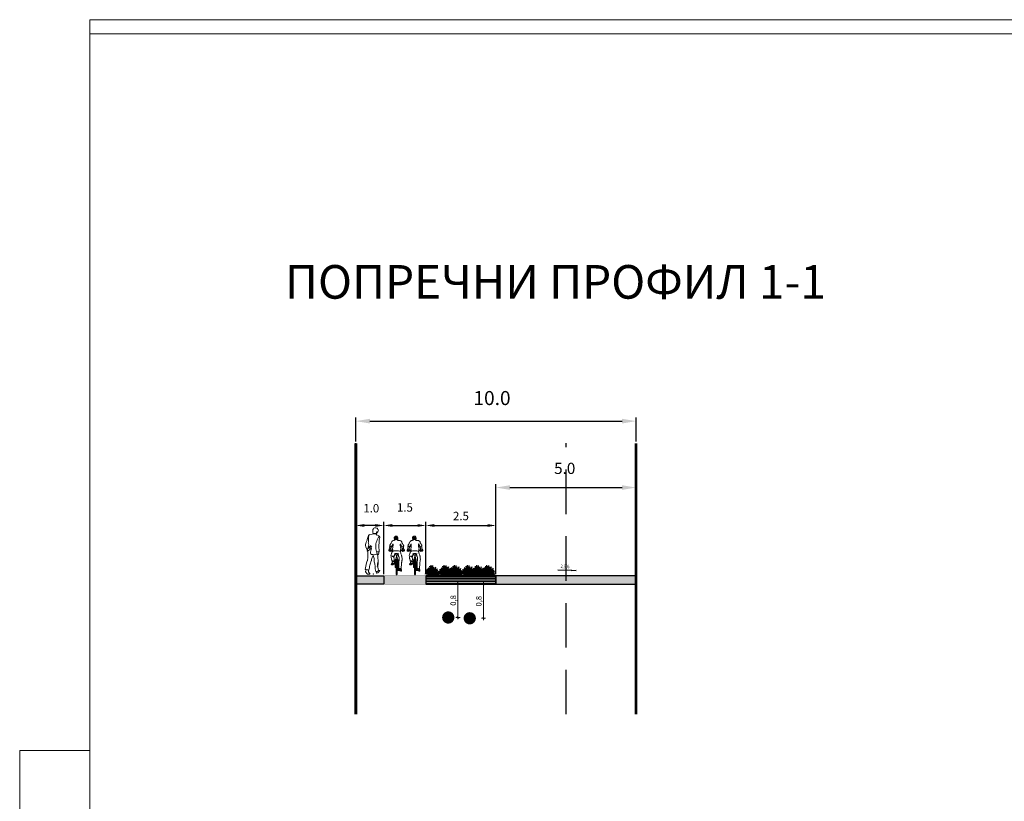
# Model space of a CAD drawing. Units: inches. Extents: x 7515388 to 7516213, y 4991691 to 4992249.
# Drawn here: x 7515388 to 7515739, y 4991970 to 4992249 of the extents above; entities that cross this region are included whole.
import ezdxf
from ezdxf.enums import TextEntityAlignment as Align

# ---------------------------------------------------------------- set-up
doc = ezdxf.new("R2010")
doc.units = ezdxf.units.IN
doc.header["$LTSCALE"] = 0.25
doc.header["$MEASUREMENT"] = 0
doc.header["$PDSIZE"] = 0.5
doc.linetypes.add('ACAD_ISO02W100', pattern=[15, 12, -3])
doc.linetypes.add('HIDDEN', pattern=[9.525, 6.35, -3.175])
doc.layers.get('0').update_dxf_attribs({"lineweight": 5})
for name, color, linetype, lineweight in [('15-pesacka i pes.bicikl.staza zk', 5, 'Continuous', 35), ('19-pesaci biciklisti zk', 250, 'Continuous', 13), ('SAO Profili', 7, 'Continuous', 15)]:
    doc.layers.add(name, color=color, linetype=linetype, lineweight=lineweight)
for name, color, linetype in [('18-zelenilo zk', 102, 'Continuous'), ('A- Okvir', 7, 'Continuous'), ('putevi zk', 5, 'Continuous')]:
    doc.layers.add(name, color=color, linetype=linetype)
doc.styles.add('ATTR', font='romans.shx', dxfattribs={"width": 0.8, "height": 0.470416})
doc.styles.add('Ispis_kota', font='yulati.shx', dxfattribs={"width": 0.8, "oblique": 10})
doc.styles.add('kote', font='geodet__.shx')
doc.styles.add('Legend', font='calibri.ttf')
doc.styles.get("Standard").update_dxf_attribs({"font": 'arial.ttf'})
doc.dimstyles.new('Annotative', dxfattribs={"dimscale": 0, "dimtxt": 2.5, "dimasz": 2.5, "dimexe": 1.25, "dimexo": 0.625, "dimtad": 1, "dimtxsty": 'Standard', "dimcen": 2.5, "dimadec": 0, "dimazin": 0, "dimtfac": 1, "dimtmove": 0, "dimatfit": 3, "dimfxl": 1, "dimarcsym": 0})
doc.dimstyles.new('DIM1', dxfattribs={"dimscale": 5, "dimtxt": 0.4, "dimasz": 0.1, "dimexe": 0, "dimexo": 3.85, "dimgap": 0.1, "dimtad": 1, "dimdec": 1, "dimlfac": 0.1, "dimzin": 0, "dimdsep": 46, "dimtxsty": 'kote', "dimblk1": 'KOTICA', "dimblk2": 'KOTICA', "dimsah": 1, "dimcen": 0.25, "dimse1": 1, "dimse2": 1, "dimclrd": 256, "dimclrt": 256, "dimadec": 0, "dimazin": 0, "dimtfac": 1, "dimtdec": 1, "dimtofl": 0, "dimtmove": 0, "dimatfit": 3, "dimldrblk": 'KOTICA', "dimfxl": 1, "dimtolj": 1, "dimtzin": 0, "dimlwd": -1, "dimarcsym": 1})

# ---------------------------------------------------------------- blocks, each defined once
blk = doc.blocks.new('Shrub 4')
for p, q in [((-2.64, 11.76), (-2.4, 15.12)), ((0, 0), (0.24, 14.88)), ((0, 0), (-10.8, 2.88)), ((-8.64, 4.08), (-10.56, 4.56)), ((0, 0), (-9.84, 3.6)), ((-7.2, 4.56), (-9.6, 5.28)), ((-5.28, 4.8), (-9.12, 8.88)), ((-5.28, 3.84), (-9.12, 7.2)), ((0, 0), (-8.64, 4.08)), ((-6, 6.72), (-7.92, 9.6)), ((0, 0), (-7.68, 1.44)), ((-5.28, 3.12), (-7.2, 4.56)), ((-5.04, 9.84), (-6.72, 11.52)), ((0, 0), (-6.72, 9.84)), ((0, 0), (-6, 6.72)), ((0, 0), (-5.28, 4.8)), ((0, 0), (-5.28, 3.84)), ((0, 0), (-5.28, 3.12)), ((0, 0), (-5.04, 9.84)), ((0, 0), (-4.8, 11.28)), ((-3.84, 11.52), (-4.08, 13.92)), ((0, 0), (-3.84, 11.52)), ((0, 0), (-2.64, 11.76)), ((-1.68, 12.24), (-1.44, 13.92)), ((0, 0), (-1.68, 12.24)), ((0, 0), (-0.48, 12)), ((0, 0), (4.32, 13.2)), ((0, 0), (1.68, 12.72)), ((0, 0), (0.72, 12.72)), ((0, 0), (4.32, 10.56)), ((0, 0), (2.64, 10.56)), ((0, 0.24), (5.52, 10.32)), ((0, 0), (5.76, 8.64)), ((0, 0), (7.44, 8.16)), ((0, 0), (8.64, 6.96)), ((0, 0), (5.76, 2.88)), ((0, 0), (7.92, 2.4)), ((0, 0), (7.44, 1.92)), ((0, 0), (5.04, 0.72)), ((0, 0), (1.68, 0.48)), ((0.24, 0), (4.56, 3.12)), ((4.56, 3.12), (8.4, 5.04)), ((5.76, 8.64), (6.96, 10.8)), ((5.76, 2.88), (8.16, 4.32)), ((5.76, 2.88), (8.16, 3.12)), ((7.44, 1.92), (9.36, 2.64))]:
    blk.add_line(p, q)
at = {"style": 'ATTR', "width": 0.8, "flags": 9}
blk.add_attdef('ESTCODE', (0, 0), '', height=0.0000403, dxfattribs=at)
blk = doc.blocks.new('*D11')
at = {"layer": 'Defpoints', "color": 0, "transparency": 16777216}
for p in [(7515607.87, 4992105.68), (7515507.87, 4992097.78), (7515607.87, 4992097.78)]:
    blk.add_point(p, dxfattribs=at)
at = {"layer": 'putevi zk', "color": 0, "lineweight": -2, "transparency": 16777216}
for p, q in [((7515507.87, 4992098.4), (7515507.87, 4992106.93)), ((7515512.87, 4992105.68), (7515602.87, 4992105.68)), ((7515607.87, 4992098.4), (7515607.87, 4992106.93))]:
    blk.add_line(p, q, dxfattribs=at)
at = {"layer": 'putevi zk', "color": 0, "transparency": 16777216}
for points in [[(7515512.87, 4992106.51), (7515512.87, 4992104.85), (7515507.87, 4992105.68)], [(7515602.87, 4992106.51), (7515602.87, 4992104.85), (7515607.87, 4992105.68)]]:
    blk.add_solid(points, dxfattribs=at)
at = {"layer": 'putevi zk', "color": 0, "transparency": 16777216, "insert": (7515556.46, 4992113.27), "char_height": 5, "attachment_point": 5, "style": 'Legend'}
blk.add_mtext('10.0', dxfattribs=at)
blk = doc.blocks.new('Covek_1_Behind_100_200_300_400')
for p, q in [((-0.146, 1.566), (-0.056, 1.587)), ((0.128, 1.623), (0.124, 1.573)), ((0.136, 1.552), (0.235, 1.508)), ((-0.244, 0.96), (-0.3, 1.087)), ((-0.195, 1.111), (-0.254, 0.93)), ((0.137, 0.888), (0.132, 0.857)), ((0.205, 0.88), (0.209, 0.853)), ((0.224, 0.879), (0.21, 1.12)), ((-0.324, 0.189), (-0.273, 0.448)), ((-0.253, 0.011), (-0.313, 0.092)), ((-0.284, 0.182), (-0.308, 0.122)), ((-0.203, 0.163), (-0.2, 0.096)), ((-0.158, 0.003), (-0.142, 0.014)), ((0.101, 0.11), (0.106, 0.075)), ((0.198, 0.151), (0.186, 0.136))]:
    blk.add_line(p, q)
for centre, radius, start, end in [((-0.13, 1.497), 0.0711, 103.256, 152.2152), ((-0.072, 1.657), 0.0717, 283.256, 334.5444), ((0.093, 1.723), 0.121, 113.2344, 172.903), ((0.036, 1.73), 0.0634, 172.903, 191.7376), ((-0.339, 1.652), 0.32, 0.6648, 11.7376), ((-0.04, 1.097), 0.506, 71.0255, 88.3019), ((0.025, 1.656), 0.044, 180.6648, 256.2568), ((0.059, 1.796), 0.187, 256.2568, 287.5392), ((0.068, 1.782), 0.0572, 68.6383, 113.2344), ((0.244, 2.232), 0.427, 248.6383, 256.2407), ((-0.04, 1.704), 0.174, 329.3867, 355.6154), ((0.097, 1.674), 0.0599, 287.5392, 337.6468), ((0.145, 1.571), 0.0215, 174.5751, 246.0598), ((0.134, 1.78), 0.0391, 11.1317, 76.2407), ((0.349, 1.57), 0.213, 139.938, 157.6468), ((0.262, 1.805), 0.0916, 191.1317, 216.2418), ((0.16, 1.73), 0.0352, 319.938, 36.2418), ((-0.12, 1.165), 0.196, 150.0578, 203.4411), ((-0.6, 1.442), 0.358, 330.0578, 348.7633), ((0.323, 1.258), 0.583, 152.2152, 168.7633), ((-0.11, 1.247), 0.0947, 165.8402, 202.2302), ((-0.582, 1.365), 0.391, 345.8402, 7.0166), ((-0.332, 1.156), 0.144, 341.7326, 22.2302), ((0.131, 1.453), 0.327, 163.7872, 187.0166), ((0.204, 1.186), 0.115, 146.8546, 196.7471), ((-0.03, 1.339), 0.164, 326.8546, 348.178), ((0.546, 1.218), 0.424, 136.9705, 168.178), ((0.049, 1.238), 0.182, 337.8521, 5.4665), ((0.647, 1.295), 0.419, 158.1701, 185.4665), ((0.217, 1.467), 0.0443, 338.1701, 66.0597), ((-0.242, 0.926), 0.0126, 161.7326, 299.7251), ((-0.472, 1.329), 0.477, 299.7251, 322.1534), ((2.243, 0.579), 2.474, 174.534, 179.9924), ((-0.421, 1.522), 0.545, 290.8435, 310.1037), ((-0.584, 0.85), 0.366, 354.534, 11.4008), ((-0.512, 1.514), 0.558, 301.8431, 316.439), ((0.407, 0.845), 0.52, 159.4195, 183.4038), ((-0.078, 0.816), 0.0328, 183.4038, 258.5087), ((-0.088, 1.031), 0.00981, 339.4195, 142.1534), ((0.029, 1.345), 0.573, 258.5087, 282.9627), ((-0.027, 1.116), 0.126, 356.5823, 16.7471), ((0.893, 1.061), 0.796, 176.5823, 192.2391), ((0.248, 1.533), 0.654, 258.3556, 267.9638), ((0.158, 0.853), 0.0265, 170.4592, 224.3283), ((0.118, 0.814), 0.0293, 353.2856, 44.3283), ((0.173, 0.808), 0.0258, 173.2856, 325.7475), ((4.229, 0.923), 4.066, 181.9686, 186.3209), ((0.12, 0.843), 0.0893, 325.7475, 5.022), ((0.322, 1.127), 0.113, 157.8521, 183.5164), ((0.181, 0.849), 0.0287, 5.022, 9.1218), ((-0.005, 0.395), 0.274, 150.7516, 168.8509), ((-0.335, 0.579), 0.105, 330.7516, 359.9924), ((0.339, 0.276), 0.491, 149.8186, 170.8906), ((-0.136, 0.552), 0.0577, 329.8186, 353.6282), ((0.314, 0.502), 0.395, 151.5146, 173.6281), ((-1.175, 1.31), 1.299, 331.5146, 334.1443), ((0.267, 0.746), 0.273, 174.3047, 206.1911), ((-0.024, 0.603), 0.0505, 351.5802, 26.1911), ((0.334, 0.55), 0.311, 171.5802, 199.7946), ((-0.315, 0.317), 0.379, 357.7228, 19.7946), ((0.787, 0.307), 0.636, 161.4987, 180), ((0.729, 0.304), 0.553, 169.755, 196.031), ((-0.064, 0.447), 0.253, 349.755, 6.3209), ((-0.464, -0.784), 0.983, 73.1531, 81.829), ((-0.299, 0.102), 0.0168, 148.5305, 216.3056), ((-0.377, 0.15), 0.0749, 328.5305, 338.2916), ((-0.239, 0.02), 0.0164, 216.3056, 269.5881), ((-0.245, -0.712), 0.716, 83.9695, 89.5881), ((-0.185, 0.097), 0.0152, 182.697, 212.5784), ((-0.023, 0.2), 0.207, 212.5784, 234.9166), ((-20.168, 3.564), 20.277, 350.3255, 350.8906), ((-0.168, 0.017), 0.0173, 263.9695, 305.1279), ((-0.148, 0.022), 0.01, 305.1279, 54.9166), ((0.513, 0.284), 0.45, 177.7228, 202.6493), ((0.124, 0.186), 0.0794, 250.8808, 321.1274), ((0.141, 0.08), 0.0357, 188.106, 262.8731), ((0.144, 0.107), 0.0623, 262.8731, 330.747), ((0.204, 0.238), 0.0961, 262.8145, 291.8728), ((0.222, 0.063), 0.0274, 116.2042, 150.747), ((0.174, 0.161), 0.0824, 296.2042, 342.8074), ((0.243, 0.14), 0.01, 342.8074, 111.8727)]:
    blk.add_arc(centre, radius, start, end)
blk.add_point((0, 0))
blk = doc.blocks.new('*D12')
at = {"layer": 'Defpoints', "color": 0, "transparency": 16777216}
for p in [(7515507.87, 4992068.45), (7515507.87, 4992050.49), (7515517.87, 4992050.49)]:
    blk.add_point(p, dxfattribs=at)
at = {"layer": 'putevi zk', "color": 0, "lineweight": -2, "transparency": 16777216}
for p, q in [((7515507.87, 4992051.11), (7515507.87, 4992069.7)), ((7515517.87, 4992051.11), (7515517.87, 4992069.7)), ((7515514.87, 4992068.45), (7515510.87, 4992068.45))]:
    blk.add_line(p, q, dxfattribs=at)
at = {"layer": 'putevi zk', "color": 0, "transparency": 16777216}
for points in [[(7515510.87, 4992068.95), (7515510.87, 4992067.95), (7515507.87, 4992068.45)], [(7515514.87, 4992068.95), (7515514.87, 4992067.95), (7515517.87, 4992068.45)]]:
    blk.add_solid(points, dxfattribs=at)
at = {"layer": 'putevi zk', "color": 0, "transparency": 16777216, "insert": (7515513.36, 4992074.22), "char_height": 3, "attachment_point": 5, "style": 'Legend'}
blk.add_mtext('1.0', dxfattribs=at)
blk = doc.blocks.new('*D13')
at = {"layer": 'Defpoints', "color": 0, "transparency": 16777216}
for p in [(7515607.87, 4992081.98), (7515557.87, 4992050.49), (7515607.87, 4992050.49)]:
    blk.add_point(p, dxfattribs=at)
at = {"layer": 'putevi zk', "color": 0, "lineweight": -2, "transparency": 16777216}
for p, q in [((7515557.87, 4992051.11), (7515557.87, 4992083.23)), ((7515562.87, 4992081.98), (7515602.87, 4992081.98)), ((7515607.87, 4992051.11), (7515607.87, 4992083.23))]:
    blk.add_line(p, q, dxfattribs=at)
at = {"layer": 'putevi zk', "color": 0, "transparency": 16777216}
for points in [[(7515562.87, 4992082.81), (7515562.87, 4992081.15), (7515557.87, 4992081.98)], [(7515602.87, 4992082.81), (7515602.87, 4992081.15), (7515607.87, 4992081.98)]]:
    blk.add_solid(points, dxfattribs=at)
at = {"layer": 'putevi zk', "color": 0, "transparency": 16777216, "insert": (7515582.41, 4992088.31), "char_height": 4, "attachment_point": 5, "style": 'Legend'}
blk.add_mtext('5.0', dxfattribs=at)
blk = doc.blocks.new('Strela')
for p, q in [((0, 0), (0.3, 0.025)), ((0.3, -0.025), (0, 0)), ((0.3, 0.025), (0.3, -0.025)), ((0.3, 0), (1.3, 0))]:
    blk.add_line(p, q)
blk = doc.blocks.new('Covek_Biciklista_3_Behind_100_200_300_400')
for p, q in [((-0.051, 0.368), (-0.027, 0.368)), ((-0.05, 0.381), (-0.027, 0.381))]:
    blk.add_line(p, q)
for points in [[(-0.376, 1.228), (-0.391, 1.228), (-0.391, 1.185), (-0.38, 1.185)], [(-0.3, 1.185), (-0.287, 1.185)], [(-0.26, 1.196), (-0.208, 1.196), (-0.187, 1.172)], [(-0.257, 1.216), (-0.206, 1.216), (-0.191, 1.198)], [(-0.062, 0.983), (-0.079, 0.995)], [(-0.062, 0.983), (0.068, 0.983), (0.081, 0.993)], [(-0.012, 0.983), (-0.012, 0.868), (0.011, 0.868), (0.011, 0.983)], [(0.256, 1.196), (0.204, 1.196), (0.186, 1.175)], [(0.254, 1.216), (0.202, 1.216), (0.19, 1.201)], [(0.296, 1.185), (0.283, 1.185)], [(0.373, 1.228), (0.388, 1.228), (0.388, 1.185), (0.376, 1.185)], [(-0.094, 0.539), (-0.07, 0.539)], [(-0.07, 0.532), (-0.094, 0.532)], [(-0.012, 0.868), (-0.026, 0.868), (-0.026, 0.831), (-0.07, 0.734), (-0.07, 0.409), (-0.062, 0.398), (-0.061, 0.336), (-0.054, 0.336), (-0.049, 0.4), (-0.049, 0.73), (-0.041, 0.75), (0.01, 0.75)], [(-0.018, 0.803), (-0.034, 0.764), (0.033, 0.764), (0.016, 0.803), (0.016, 0.764)], [(-0.018, 0.803), (-0.018, 0.764)], [(-0.015, 0.75), (-0.015, 0.722)], [(0.011, 0.868), (0.025, 0.868), (0.025, 0.831), (0.069, 0.734), (0.069, 0.409), (0.061, 0.398), (0.06, 0.336), (0.052, 0.336), (0.048, 0.4), (0.048, 0.73), (0.039, 0.75), (-0.011, 0.75)], [(0.014, 0.75), (0.014, 0.722)], [(0.046, 0.385), (0.049, 0.385)], [(0.051, 0.361), (0.046, 0.361)], [(0.072, 0.215), (0.09, 0.215)], [(0.09, 0.205), (0.072, 0.205)], [(0.12, 0.219), (0.09, 0.219), (0.09, 0.197), (0.208, 0.197)], [(0.208, 0.197), (0.208, 0.219), (0.142, 0.219)]]:
    blk.add_lwpolyline(points)
for points in [[(-0.094, 0.523), (-0.207, 0.523), (-0.207, 0.548), (-0.094, 0.548), (-0.094, 0.523)], [(-0.062, 0.387), (-0.078, 0.387), (-0.078, 0.357), (-0.062, 0.357)], [(0.027, 0.457), (0.032, 0.457), (0.032, 0.286), (0.027, 0.286)], [(0.032, 0.446), (0.037, 0.446), (0.037, 0.303), (0.032, 0.303)], [(0.037, 0.432), (0.042, 0.432), (0.042, 0.319), (0.037, 0.319)], [(0.042, 0.421), (0.046, 0.421), (0.046, 0.332), (0.042, 0.332)], [(0.072, 0.197), (0.058, 0.197), (0.058, 0.358), (0.072, 0.358)], [(0.077, 0.385), (0.061, 0.385), (0.061, 0.355), (0.077, 0.355)]]:
    blk.add_lwpolyline(points, close=True)
blk.add_lwpolyline([(-0.017, 0.722), (0.017, 0.722, -0.414214), (0.027, 0.712), (0.027, 0.01, -0.414214), (0.017, 0), (-0.017, 0, -0.414214), (-0.027, 0.01), (-0.027, 0.712, -0.414214)], format="xyb", close=True)
for points in [[(-0.072, 1.732), (-0.028, 1.731), (0.017, 1.734), (0.036, 1.71), (0.05, 1.699), (0.088, 1.695), (0.131, 1.691), (0.173, 1.681), (0.222, 1.661), (0.251, 1.622), (0.252, 1.589), (0.271, 1.561), (0.312, 1.507), (0.315, 1.489), (0.326, 1.479), (0.333, 1.47), (0.336, 1.454), (0.344, 1.446), (0.347, 1.428), (0.301, 1.408), (0.235, 1.408), (0.232, 1.422), (0.223, 1.433), (0.217, 1.447), (0.209, 1.456), (0.226, 1.473), (0.207, 1.476), (0.194, 1.493), (0.186, 1.516), (0.181, 1.495), (0.18, 1.423), (0.191, 1.369), (0.201, 1.342), (0.202, 1.305), (0.196, 1.234), (0.19, 1.203), (0.187, 1.179), (0.055, 1.178), (-0.038, 1.184), (-0.085, 1.182), (-0.154, 1.164), (-0.18, 1.174), (-0.195, 1.228), (-0.205, 1.269), (-0.188, 1.328), (-0.183, 1.395), (-0.181, 1.485), (-0.185, 1.52), (-0.203, 1.473), (-0.231, 1.475), (-0.21, 1.456), (-0.217, 1.437), (-0.227, 1.427), (-0.231, 1.413), (-0.232, 1.4), (-0.258, 1.403), (-0.342, 1.427), (-0.336, 1.445), (-0.329, 1.476), (-0.302, 1.509), (-0.278, 1.557), (-0.253, 1.605), (-0.228, 1.66), (-0.188, 1.68), (-0.14, 1.692), (-0.095, 1.713), (-0.072, 1.732)], [(-0.032, 1.903), (-0.046, 1.9), (-0.069, 1.895), (-0.091, 1.877), (-0.113, 1.852), (-0.128, 1.826), (-0.112, 1.788), (-0.105, 1.757), (-0.085, 1.734)], [(-0.081, 1.857), (-0.096, 1.824), (-0.097, 1.806), (-0.105, 1.798), (-0.112, 1.786), (-0.103, 1.766), (-0.097, 1.752), (-0.08, 1.742)], [(-0.092, 1.785), (-0.087, 1.762), (-0.079, 1.756), (-0.079, 1.75), (-0.07, 1.745)], [(-0.076, 1.829), (-0.068, 1.819), (-0.07, 1.805), (-0.067, 1.795), (-0.056, 1.783), (-0.056, 1.773), (-0.056, 1.758)], [(-0.033, 1.855), (-0.04, 1.844), (-0.04, 1.829), (-0.047, 1.824), (-0.044, 1.795), (-0.039, 1.768), (-0.036, 1.757), (-0.036, 1.747)], [(-0.032, 1.903), (-0.013, 1.902), (0.004, 1.901), (0.021, 1.892), (0.028, 1.877), (0.037, 1.861), (0.046, 1.847), (0.051, 1.838), (0.051, 1.82), (0.058, 1.813), (0.06, 1.803), (0.06, 1.78), (0.059, 1.762), (0.052, 1.751), (0.031, 1.729)], [(-0.02, 1.854), (-0.022, 1.846), (-0.018, 1.834), (-0.024, 1.82), (-0.026, 1.811), (-0.022, 1.79), (-0.022, 1.782), (-0.026, 1.767), (-0.028, 1.76), (-0.026, 1.751), (-0.027, 1.743)], [(0.001, 1.883), (0.013, 1.87), (0.026, 1.843), (0.018, 1.819), (0.006, 1.806), (0.002, 1.785), (-0.004, 1.777), (-0.019, 1.762), (-0.019, 1.746)], [(0.021, 1.808), (0.027, 1.785), (0.01, 1.771), (0.007, 1.757), (-0.002, 1.749)], [(0.043, 1.834), (0.043, 1.807), (0.041, 1.784), (0.033, 1.765), (0.024, 1.756), (0.022, 1.749)], [(0.054, 1.804), (0.049, 1.776), (0.049, 1.763), (0.045, 1.749), (0.036, 1.742), (0.035, 1.736)], [(-0.376, 1.167), (-0.379, 1.183), (-0.378, 1.201), (-0.364, 1.202), (-0.36, 1.185), (-0.357, 1.17), (-0.365, 1.165), (-0.376, 1.167)], [(-0.264, 1.376), (-0.269, 1.347), (-0.278, 1.323), (-0.285, 1.295), (-0.285, 1.273), (-0.284, 1.246), (-0.279, 1.241), (-0.26, 1.227), (-0.259, 1.199), (-0.261, 1.188), (-0.297, 1.146), (-0.297, 1.174), (-0.27, 1.198), (-0.311, 1.222), (-0.321, 1.232), (-0.343, 1.23), (-0.349, 1.223), (-0.375, 1.225), (-0.373, 1.245), (-0.355, 1.268), (-0.344, 1.283), (-0.347, 1.335), (-0.343, 1.397)], [(-0.362, 1.201), (-0.359, 1.205), (-0.351, 1.208), (-0.345, 1.208), (-0.344, 1.196), (-0.343, 1.187), (-0.342, 1.17), (-0.343, 1.162), (-0.355, 1.165), (-0.358, 1.169)], [(-0.243, 1.399), (-0.245, 1.375), (-0.296, 1.389), (-0.344, 1.399), (-0.349, 1.409), (-0.339, 1.418)], [(-0.344, 1.206), (-0.324, 1.208), (-0.32, 1.198), (-0.32, 1.187), (-0.318, 1.169), (-0.316, 1.163), (-0.321, 1.161), (-0.337, 1.164), (-0.342, 1.165)], [(-0.322, 1.206), (-0.3, 1.205), (-0.3, 1.186), (-0.298, 1.172), (-0.301, 1.162), (-0.316, 1.163)], [(-0.183, 1.178), (-0.242, 1.085), (-0.26, 1.023), (-0.273, 0.977), (-0.282, 0.93), (-0.268, 0.848), (-0.263, 0.802), (-0.251, 0.756), (-0.233, 0.684), (-0.228, 0.66), (-0.209, 0.659), (-0.201, 0.677), (-0.148, 0.674), (-0.111, 0.676), (-0.116, 0.728), (-0.124, 0.798), (-0.134, 0.864), (-0.124, 0.88), (-0.135, 0.896), (-0.124, 0.933), (-0.086, 1.009), (-0.105, 1.012), (-0.003, 1.051), (0.02, 1.038), (0.059, 1.026), (0.109, 1.031), (0.085, 1.02), (0.081, 0.991), (0.082, 0.964), (0.099, 0.918), (0.123, 0.86), (0.124, 0.734), (0.123, 0.684), (0.107, 0.607), (0.106, 0.556), (0.107, 0.517), (0.11, 0.467), (0.108, 0.359), (0.112, 0.317), (0.145, 0.301), (0.189, 0.292), (0.208, 0.292), (0.223, 0.329), (0.236, 0.455), (0.239, 0.526), (0.237, 0.615), (0.243, 0.596), (0.251, 0.65), (0.266, 0.719), (0.266, 0.81), (0.254, 0.905), (0.235, 0.967), (0.199, 1.079), (0.189, 1.133), (0.174, 1.164)], [(0.258, 1.398), (0.266, 1.347), (0.275, 1.323), (0.281, 1.295), (0.282, 1.273), (0.28, 1.246), (0.275, 1.241), (0.257, 1.227), (0.256, 1.199), (0.258, 1.188), (0.293, 1.146), (0.294, 1.174), (0.266, 1.198), (0.308, 1.222), (0.318, 1.232), (0.34, 1.23), (0.346, 1.223), (0.372, 1.225), (0.369, 1.245), (0.351, 1.268), (0.341, 1.283), (0.344, 1.335), (0.333, 1.415)], [(0.319, 1.206), (0.296, 1.205), (0.296, 1.186), (0.295, 1.172), (0.297, 1.162), (0.312, 1.163)], [(0.34, 1.206), (0.32, 1.208), (0.317, 1.198), (0.317, 1.187), (0.314, 1.169), (0.312, 1.163), (0.318, 1.161), (0.333, 1.164), (0.338, 1.165)], [(0.359, 1.201), (0.355, 1.205), (0.347, 1.208), (0.341, 1.208), (0.34, 1.196), (0.339, 1.187), (0.338, 1.17), (0.339, 1.162), (0.351, 1.165), (0.355, 1.169)], [(0.372, 1.167), (0.376, 1.183), (0.375, 1.201), (0.36, 1.202), (0.356, 1.185), (0.354, 1.17), (0.361, 1.165), (0.372, 1.167)], [(-0.202, 0.637), (-0.216, 0.601), (-0.22, 0.577), (-0.252, 0.538), (-0.263, 0.522), (-0.267, 0.499), (-0.256, 0.492), (-0.223, 0.531), (-0.194, 0.556), (-0.18, 0.555), (-0.109, 0.555), (-0.104, 0.579), (-0.108, 0.61), (-0.119, 0.633)], [(-0.251, 0.492), (-0.221, 0.479), (-0.193, 0.487), (-0.168, 0.494), (-0.16, 0.515), (-0.162, 0.523)], [(-0.137, 0.9), (-0.176, 0.913), (-0.215, 0.913), (-0.178, 0.892), (-0.134, 0.864)], [(-0.209, 0.659), (-0.2, 0.635), (-0.159, 0.638), (-0.118, 0.634), (-0.122, 0.672)], [(0.245, 0.595), (0.236, 0.576)], [(0.172, 0.295), (0.137, 0.291), (0.109, 0.277), (0.112, 0.317)], [(0.11, 0.277), (0.114, 0.243), (0.124, 0.215), (0.165, 0.229), (0.206, 0.23), (0.205, 0.261), (0.207, 0.291)], [(0.207, 0.291), (0.221, 0.262), (0.24, 0.233), (0.243, 0.209), (0.228, 0.217), (0.207, 0.23)]]:
    blk.add_spline(points, degree=3)
blk.add_open_spline([(0.156, 0.197), (0.16, 0.192), (0.171, 0.178), (0.199, 0.181), (0.24, 0.167), (0.234, 0.195), (0.238, 0.205), (0.241, 0.21)], degree=3, knots=[0.0045823, 0.0045823, 0.0045823, 0.0045823, 0.0235674, 0.0568266, 0.0900992, 0.1083668, 0.1233988, 0.1233988, 0.1233988, 0.1233988])
blk.add_point((0, 0))
blk = doc.blocks.new('*D14')
at = {"layer": 'Defpoints', "color": 0, "transparency": 16777216}
for p in [(7515532.87, 4992068.45), (7515517.87, 4992050.49), (7515532.87, 4992050.49)]:
    blk.add_point(p, dxfattribs=at)
at = {"layer": 'putevi zk', "color": 0, "lineweight": -2, "transparency": 16777216}
for p, q in [((7515517.87, 4992051.11), (7515517.87, 4992069.7)), ((7515532.87, 4992051.11), (7515532.87, 4992069.7)), ((7515520.87, 4992068.45), (7515529.87, 4992068.45))]:
    blk.add_line(p, q, dxfattribs=at)
at = {"layer": 'putevi zk', "color": 0, "transparency": 16777216}
for points in [[(7515520.87, 4992068.95), (7515520.87, 4992067.95), (7515517.87, 4992068.45)], [(7515529.87, 4992068.95), (7515529.87, 4992067.95), (7515532.87, 4992068.45)]]:
    blk.add_solid(points, dxfattribs=at)
at = {"layer": 'putevi zk', "color": 0, "transparency": 16777216, "insert": (7515525.37, 4992074.5), "char_height": 3, "attachment_point": 5, "style": 'Legend'}
blk.add_mtext('1.5', dxfattribs=at)
blk = doc.blocks.new('*D15')
at = {"layer": 'Defpoints', "color": 0, "transparency": 16777216}
for p in [(7515557.87, 4992068.45), (7515532.87, 4992050.49), (7515557.87, 4992050.49)]:
    blk.add_point(p, dxfattribs=at)
at = {"layer": 'putevi zk', "color": 0, "lineweight": -2, "transparency": 16777216}
for p, q in [((7515532.87, 4992051.11), (7515532.87, 4992069.7)), ((7515557.87, 4992051.11), (7515557.87, 4992069.7)), ((7515535.87, 4992068.45), (7515554.87, 4992068.45))]:
    blk.add_line(p, q, dxfattribs=at)
at = {"layer": 'putevi zk', "color": 0, "transparency": 16777216}
for points in [[(7515535.87, 4992068.95), (7515535.87, 4992067.95), (7515532.87, 4992068.45)], [(7515554.87, 4992068.95), (7515554.87, 4992067.95), (7515557.87, 4992068.45)]]:
    blk.add_solid(points, dxfattribs=at)
at = {"layer": 'putevi zk', "color": 0, "transparency": 16777216, "insert": (7515545.37, 4992071.44), "char_height": 3, "attachment_point": 5, "style": 'Legend'}
blk.add_mtext('2.5', dxfattribs=at)
blk = doc.blocks.new('KOTICA')
at = {"linetype": 'ACAD_ISO02W100'}
for p, q in [((-1.25, 0), (1.25, 0)), ((0, -1.5), (0, 1.5))]:
    blk.add_line(p, q, dxfattribs=at)
at = {"linetype": 'ACAD_ISO02W100', "const_width": 0.2}
blk.add_lwpolyline([(-0.88, -0.88), (0.88, 0.88)], dxfattribs=at)
blk = doc.blocks.new('*D36')
at = {"layer": 'Defpoints', "color": 0, "transparency": 16777216}
for p in [(7515538.88, 4992047.8), (7515544.32, 4992047.8), (7515538.87, 4992035.64)]:
    blk.add_point(p, dxfattribs=at)
at = {"layer": 'SAO Profili', "transparency": 16777216}
blk.add_line((7515544.31, 4992036.14), (7515544.32, 4992047.3), dxfattribs=at)
at = {"layer": 'SAO Profili', "transparency": 16777216, "xscale": 0.5, "yscale": 0.5, "zscale": 0.5}
for p, rotation in [((7515544.32, 4992047.8), 89.97121388681632), ((7515544.31, 4992035.64), 269.9712138868163)]:
    blk.add_blockref('KOTICA', p, dxfattribs=dict(at, rotation=rotation))
at = {"layer": 'SAO Profili', "transparency": 16777216, "insert": (7515542.63, 4992041.72), "char_height": 2, "attachment_point": 5, "rotation": 89.9712, "style": 'kote'}
blk.add_mtext('\\A1;0,8', dxfattribs=at)
blk = doc.blocks.new('*D37')
at = {"layer": 'Defpoints', "color": 0, "transparency": 16777216}
for p in [(7515547.98, 4992047.5), (7515553.42, 4992047.5), (7515547.97, 4992035.35)]:
    blk.add_point(p, dxfattribs=at)
at = {"layer": 'SAO Profili', "transparency": 16777216}
blk.add_line((7515553.41, 4992035.85), (7515553.42, 4992047), dxfattribs=at)
at = {"layer": 'SAO Profili', "transparency": 16777216, "xscale": 0.5, "yscale": 0.5, "zscale": 0.5}
for p, rotation in [((7515553.42, 4992047.5), 89.97121388682514), ((7515553.41, 4992035.35), 269.9712138868252)]:
    blk.add_blockref('KOTICA', p, dxfattribs=dict(at, rotation=rotation))
at = {"layer": 'SAO Profili', "transparency": 16777216, "insert": (7515551.72, 4992041.42), "char_height": 2, "attachment_point": 5, "rotation": 89.9712, "style": 'kote'}
blk.add_mtext('\\A1;0,8', dxfattribs=at)

msp = doc.modelspace()

# ---------------------------------------------------------------- hatches: boundary and pattern name
at = {"layer": '15-pesacka i pes.bicikl.staza zk', "linetype": 'Continuous'}
h = msp.add_hatch(color=40, dxfattribs=at)
h.dxf.hatch_style = 1
h.paths.add_polyline_path([(7515507.871, 4992047.49), (7515507.871, 4992050.49), (7515517.871, 4992050.49), (7515517.871, 4992047.49)])
h = msp.add_hatch(color=44, dxfattribs=at)
h.dxf.hatch_style = 1
h.paths.add_polyline_path([(7515517.871, 4992047.49), (7515517.871, 4992050.49), (7515532.871, 4992050.49), (7515532.871, 4992047.49)])
at = {"layer": 'putevi zk'}
h = msp.add_hatch(dxfattribs=at)
h.set_pattern_fill('LINE', color=42, scale=5)
h.set_pattern_definition([(0, (90258.7307, -112213.45856), (0, 0.625), [])])
h.paths.add_polyline_path([(7515532.871, 4992050.49), (7515532.871, 4992047.49), (7515557.871, 4992047.49), (7515557.871, 4992050.49)])
at = {"layer": 'putevi zk', "lineweight": -3}
msp.add_hatch(color=253, dxfattribs=at).paths.add_polyline_path([(7515557.871, 4992047.49), (7515607.871, 4992047.49), (7515607.871, 4992050.49), (7515557.871, 4992050.49)])
at = {"layer": 'SAO Profili'}
h = msp.add_hatch(color=4, dxfattribs=at)
edge = h.paths.add_edge_path()
edge.add_arc((7515540.844, 4992035.614), 1.985, 0.00406, 180.00406)
edge.add_arc((7515540.844, 4992035.614), 1.985, 180.00406, 270.00406)
edge.add_arc((7515540.844, 4992035.614), 1.985, 270.00406, 360.00406)
h = msp.add_hatch(color=6, dxfattribs=at)
edge = h.paths.add_edge_path()
edge.add_arc((7515548.519, 4992035.344), 1.985, 0.00406, 180.00406)
edge.add_arc((7515548.519, 4992035.344), 1.985, 180.00406, 270.00406)
edge.add_arc((7515548.519, 4992035.344), 1.985, 270.00406, 360.00406)

# ---------------------------------------------------------------- linework, layer by layer
at = {"layer": '15-pesacka i pes.bicikl.staza zk', "linetype": 'Continuous', "const_width": 0.15}
msp.add_lwpolyline([(7515517.871, 4992047.49), (7515517.871, 4992050.49), (7515532.871, 4992050.49), (7515532.871, 4992047.49)], close=True, dxfattribs=at)
at = {"layer": 'A- Okvir', "lineweight": 9, "ltscale": 0.13}
for points in [[(7515412.904, 4991988.16), (7515387.904, 4991988.16), (7515387.904, 4991691.16), (7516202.784, 4991691.16), (7516202.784, 4992248.915), (7515412.904, 4992248.915)], [(7516017.784, 4991696.16), (7515412.904, 4991696.16), (7515412.904, 4992243.915), (7516017.784, 4992243.915)]]:
    msp.add_lwpolyline(points, close=True, dxfattribs=at)
at = {"layer": 'putevi zk', "color": 7, "linetype": 'HIDDEN', "lineweight": -3, "ltscale": 10, "const_width": 1}
for points in [[(7515507.871, 4992001.101), (7515507.871, 4992097.778)], [(7515607.871, 4992001.101), (7515607.871, 4992097.778)]]:
    msp.add_lwpolyline(points, dxfattribs=at)
at = {"layer": 'putevi zk', "color": 7, "linetype": 'HIDDEN', "lineweight": -3, "ltscale": 10}
for points in [[(7515507.871, 4992001.101), (7515507.871, 4992097.778)], [(7515582.871, 4992001.101), (7515582.871, 4992097.778)]]:
    msp.add_lwpolyline(points, dxfattribs=at)
at = {"layer": 'putevi zk', "color": 7, "lineweight": 30}
for points in [[(7515507.871, 4992047.49), (7515507.871, 4992050.49), (7515517.871, 4992050.49), (7515517.871, 4992047.49)], [(7515532.871, 4992050.49), (7515532.871, 4992047.49), (7515557.871, 4992047.49), (7515557.871, 4992050.49)], [(7515557.871, 4992047.49), (7515607.871, 4992047.49), (7515607.871, 4992050.49), (7515557.871, 4992050.49), (7515557.871, 4992050.49), (7515557.871, 4992050.49)]]:
    msp.add_lwpolyline(points, close=True, dxfattribs=at)
at = {"layer": 'SAO Profili', "const_width": 0.397}
for points in [[(7515542.829, 4992035.615, 1), (7515538.859, 4992035.614, 0.4142136), (7515540.844, 4992033.63, 0.4142136)], [(7515550.504, 4992035.344, 1), (7515546.535, 4992035.343, 0.4142136), (7515548.52, 4992033.359, 0.4142136)]]:
    msp.add_lwpolyline(points, format="xyb", close=True, dxfattribs=at)

# ---------------------------------------------------------------- block references
at = {"layer": '18-zelenilo zk', "color": 3, "xscale": 0.25, "yscale": 0.25, "zscale": 0.25}
for p in [(7515535.3, 4992050.452), (7515539.986, 4992050.494), (7515543.614, 4992050.496), (7515548.262, 4992050.496), (7515551.63, 4992050.496), (7515555.218, 4992050.496)]:
    msp.add_blockref('Shrub 4', p, dxfattribs=at)
at = {"layer": '19-pesaci biciklisti zk', "lineweight": 5, "xscale": 9, "yscale": 9, "zscale": 9}
msp.add_blockref('Covek_1_Behind_100_200_300_400', (7515514.158, 4992051.089), dxfattribs=at)
at = {"layer": '19-pesaci biciklisti zk', "color": 7, "lineweight": 5, "xscale": 7.199999999999999, "yscale": 7.199999999999999, "zscale": 7.199999999999999}
for p in [(7515522.435, 4992050.932), (7515528.955, 4992050.932)]:
    msp.add_blockref('Covek_Biciklista_3_Behind_100_200_300_400', p, dxfattribs=at)
at = {"layer": 'putevi zk', "xscale": 5, "yscale": 5, "zscale": 5, "rotation": 179}
msp.add_blockref('Strela', (7515586.489, 4992052.339), dxfattribs=at)

# ---------------------------------------------------------------- texts
at = {"layer": 'putevi zk', "style": 'Ispis_kota', "oblique": 10, "width": 0.8}
msp.add_text('2.5%', height=1.25, rotation=359, dxfattribs=at).set_placement((7515582.5, 4992052.814), align=Align.BOTTOM_CENTER)
at = {"layer": 'putevi zk', "color": 3, "insert": (7515482.553, 4992161.37), "char_height": 12, "attachment_point": 1}
msp.add_mtext_dynamic_manual_height_columns('{\\fVerdana|b0|i0|c204|p34;\\C7;ПОПРЕЧНИ ПРОФИЛ 1-1}', width=290.96719, gutter_width=12.5, heights=[0], dxfattribs=at)

# ---------------------------------------------------------------- dimensions: what is measured, and where the dimension line sits
at = {"layer": 'putevi zk'}
for base, p1, p2, angle, text, override, picture, middle in [((7515607.871, 4992105.679), (7515507.871, 4992097.778), (7515607.871, 4992097.778), 360, '10.0', {"dimscale": 0, "dimtxt": 5, "dimasz": 5, "dimtxsty": 'Legend', "dimtix": 0, "dimtofl": 1, "dimtmove": 1, "dimatfit": 3}, '*D11', (7515556.461, 4992110.083)), ((7515607.871, 4992081.979), (7515557.871, 4992050.49), (7515607.871, 4992050.49), 0, '5.0', {"dimscale": 0, "dimtxt": 4, "dimasz": 5, "dimgap": 1, "dimdec": 1, "dimtxsty": 'Legend', "dimtix": 0, "dimtofl": 0, "dimtmove": 1, "dimatfit": 3}, '*D13', (7515582.409, 4992085.26)), ((7515532.871, 4992068.455), (7515517.871, 4992050.49), (7515532.871, 4992050.49), 360, '1.5', {"dimscale": 0, "dimtxt": 3, "dimasz": 3, "dimgap": 1, "dimtxsty": 'Legend', "dimtix": 0, "dimtofl": 1, "dimtmove": 1, "dimatfit": 3}, '*D14', (7515525.371, 4992071.972)), ((7515507.871, 4992068.455), (7515517.871, 4992050.49), (7515507.871, 4992050.49), 180, '1.0', {"dimscale": 0, "dimtxt": 3, "dimasz": 3, "dimgap": 1, "dimtxsty": 'Legend', "dimtix": 0, "dimtofl": 0, "dimtmove": 1, "dimatfit": 3}, '*D12', (7515513.358, 4992071.683)), ((7515557.871, 4992068.455), (7515532.871, 4992050.49), (7515557.871, 4992050.49), 360, '2.5', {"dimscale": 0, "dimtxt": 3, "dimasz": 3, "dimgap": 1, "dimtxsty": 'Legend', "dimtix": 0, "dimtofl": 1, "dimtmove": 1, "dimatfit": 3}, '*D15', (7515545.371, 4992068.903))]:
    dim = msp.add_linear_dim(base=base, p1=p1, p2=p2, angle=angle, text=text, dimstyle='Annotative', override=override, dxfattribs=at)
    dim.commit()
    dim.dimension.update_dxf_attribs({"geometry": picture, "text_midpoint": middle, "dimtype": 129})
at = {"layer": 'SAO Profili'}
for p1, p2, picture, middle in [((7515538.871, 4992035.643), (7515538.877, 4992047.798), '*D36', (7515542.625, 4992041.719)), ((7515547.971, 4992035.349), (7515547.977, 4992047.504), '*D37', (7515551.725, 4992041.424))]:
    dim = msp.add_aligned_dim(p1=p1, p2=p2, distance=-5.442, text='0,8', dimstyle='DIM1', dxfattribs=at)
    dim.commit()
    dim.dimension.update_dxf_attribs({"geometry": picture, "text_midpoint": middle})

doc.saveas('drawing.dxf')
